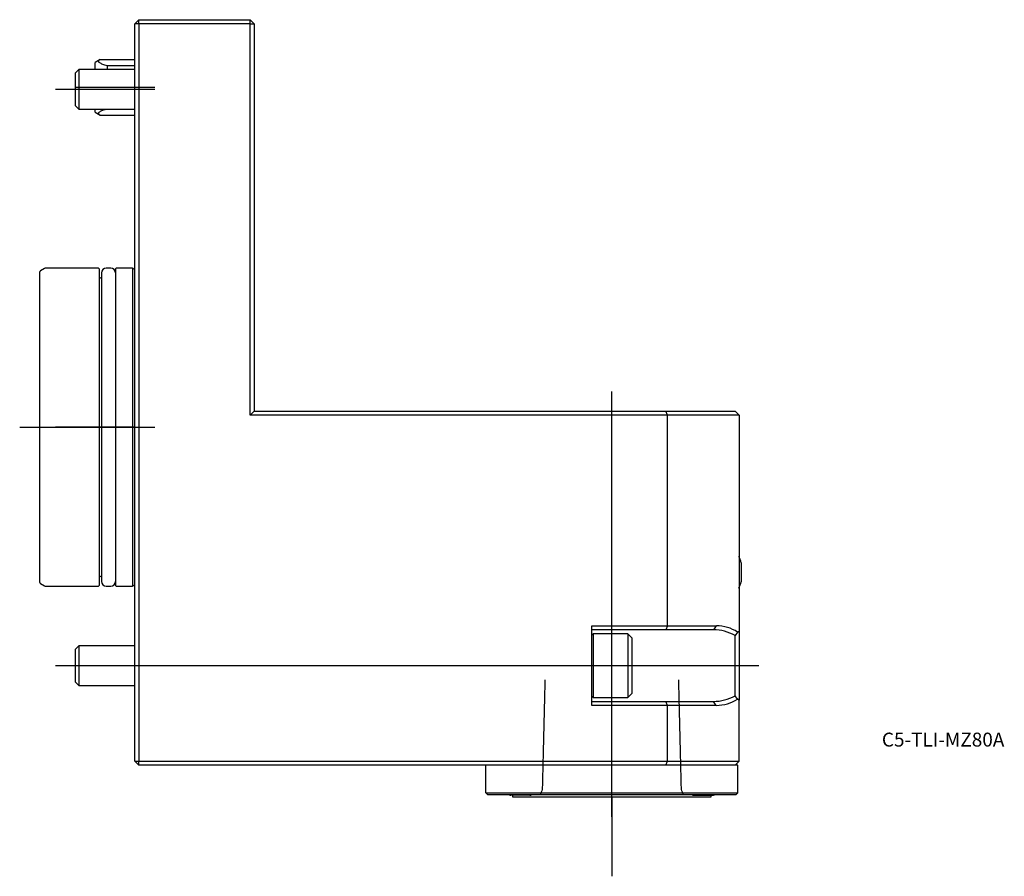
# Model space of a CAD drawing. Units: millimetres. Extents: x -29 to 961, y -113 to 266.
# Drawn here: x -29 to 219, y -113 to 102 of the extents above; entities that cross this region are included whole.
import ezdxf
from ezdxf.enums import TextEntityAlignment as Align
from ezdxf.lldxf.tags import DXFTag

# ---------------------------------------------------------------- set-up
doc = ezdxf.new("R2010")
doc.units = ezdxf.units.MM
for name, color, linetype in [('1', 4, 'Continuous'), ('4', 2, 'CENTER'), ('80', 6, 'Continuous'), ('81', 3, 'Continuous'), ('SK1', 4, 'Continuous'), ('SK3', 1, 'DASHED2'), ('SK4', 2, 'CENTER'), ('SK6', 5, 'Continuous')]:
    doc.layers.add(name, color=color, linetype=linetype)
doc.styles.add('SEACAD_txt_shx', font='txt.shx')
tags = doc.linetypes.add('CENTER', pattern=[50.8, 31.75, -6.35, 6.35, -6.35]).pattern_tags.tags
tags[10:11] = [DXFTag(74, 4), DXFTag(75, 0), DXFTag(340, '0'), DXFTag(46, 0.0), DXFTag(50, 0.0), DXFTag(44, 0.0), DXFTag(45, 0.0)]
tags[8:9] = [DXFTag(74, 4), DXFTag(75, 0), DXFTag(340, '0'), DXFTag(46, 0.0), DXFTag(50, 0.0), DXFTag(44, 0.0), DXFTag(45, 0.0)]
tags[6:7] = [DXFTag(74, 4), DXFTag(75, 0), DXFTag(340, '0'), DXFTag(46, 0.0), DXFTag(50, 0.0), DXFTag(44, 0.0), DXFTag(45, 0.0)]
tags[4:5] = [DXFTag(74, 4), DXFTag(75, 0), DXFTag(340, '0'), DXFTag(46, 0.0), DXFTag(50, 0.0), DXFTag(44, 0.0), DXFTag(45, 0.0)]
tags = doc.linetypes.add('DASHED2', pattern=[9.525, 6.35, -3.175]).pattern_tags.tags
tags[6:7] = [DXFTag(74, 4), DXFTag(75, 0), DXFTag(340, '0'), DXFTag(46, 0.0), DXFTag(50, 0.0), DXFTag(44, 0.0), DXFTag(45, 0.0)]
tags[4:5] = [DXFTag(74, 4), DXFTag(75, 0), DXFTag(340, '0'), DXFTag(46, 0.0), DXFTag(50, 0.0), DXFTag(44, 0.0), DXFTag(45, 0.0)]

# ---------------------------------------------------------------- blocks, each defined once
blk = doc.blocks.new('SEANNOT_GROUP')
at = {"layer": 'SK6', "style": 'SEACAD_txt_shx'}
blk.add_text('C5-TLI-MZ80A', height=3.5, dxfattribs=at).set_placement((187.95, -76.86), align=Align.TOP_LEFT)

msp = doc.modelspace()

# ---------------------------------------------------------------- linework, layer by layer
at = {"layer": '1'}
for p, q in [((1, 102.5), (0, 101.5)), ((1, 102.5), (29, 102.5)), ((1, 101.5), (1, 102.5)), ((30, 101.5), (29, 102.5)), ((29, 101.5), (29, 102.5)), ((0, -84), (0, 101.5)), ((1, 101.5), (0, 101.5)), ((29, 101.5), (1, 101.5)), ((1, 101.5), (1, -84)), ((29, 3), (29, 101.5)), ((29, 101.5), (30, 101.5)), ((30, 101.5), (30, 4)), ((29, 3), (30, 4)), ((134, 3), (29, 3)), ((30, 4), (133.59, 4)), ((133.59, 4), (151, 4)), ((134, 3), (133.59, 4)), ((134, -50), (134, 3)), ((152, 3), (134, 3)), ((152, 3), (151, 4)), ((152, 3), (152, -51.34)), ((152.54, -34.1), (152.54, -38.9)), ((115, -70), (115, -50)), ((115, -50), (134, -50)), ((133.59, -51), (115, -51)), ((115.33, -52), (115, -52.34)), ((115.33, -52), (115.33, -68)), ((124, -52), (115.33, -52)), ((124, -52), (124, -68)), ((125, -53), (124, -52)), ((134, -50), (133.59, -51)), ((145.59, -51), (133.59, -51)), ((134, -50), (146.29, -50)), ((146.29, -50), (145.59, -51)), ((151.64, -51.55), (151, -52.43)), ((151.64, -51.55), (152, -51.34)), ((152, -51.34), (152, -68.66)), ((125, -53), (125, -67)), ((151, -67.57), (151, -52.43)), ((115, -67.67), (115.33, -68)), ((115, -69), (133.59, -69)), ((115.33, -68), (124, -68)), ((124, -68), (125, -67)), ((133.59, -69), (145.59, -69)), ((134, -70), (133.59, -69)), ((146.29, -70), (145.59, -69)), ((151.64, -68.45), (151, -67.57)), ((152, -68.66), (151.64, -68.45)), ((152, -84), (152, -68.66)), ((134, -70), (115, -70)), ((134, -84), (134, -70)), ((146.29, -70), (134, -70)), ((0, -84), (1, -85)), ((0, -84), (1, -84)), ((1, -84), (134, -84)), ((1, -85), (1, -84)), ((133.59, -85), (134, -84)), ((134, -84), (152, -84)), ((151, -85), (152, -84)), ((133.59, -85), (1, -85)), ((88.33, -92), (88.33, -85)), ((151, -85), (133.59, -85)), ((151.68, -85), (151, -85)), ((151.68, -92), (151.68, -85)), ((88.33, -92), (151.68, -92)), ((88.33, -92), (88.83, -92.5)), ((151.18, -92.5), (88.83, -92.5)), ((99.4, -92.61), (94.6, -92.61)), ((95, -92.61), (95, -93)), ((95, -93), (145, -93)), ((140.6, -92.61), (145.4, -92.61)), ((145, -93), (145, -92.61)), ((151.18, -92.5), (151.68, -92))]:
    msp.add_line(p, q, dxfattribs=at)
for centre, radius, start, end in [((142.83, -36.5), 10, 13.8865, 23.5509), ((142.83, -36.5), 10, 336.4491, 346.1135), ((145.61, -61.84), 10.84, 60.2034, 90.1519), ((146.29, -60.03), 10.03, 57.7203, 89.9673), ((145.61, -58.15), 10.85, 269.8596, 299.7852), ((146.29, -59.97), 10.03, 270.0327, 302.2797), ((97, -82.9), 10, 253.7412, 256.1135), ((97, -82.9), 10, 283.8865, 286.2588), ((143, -82.9), 10, 253.7412, 256.1135), ((143, -82.9), 10, 283.8865, 286.2588)]:
    msp.add_arc(centre, radius, start, end, dxfattribs=at)
at = {"layer": '4'}
msp.add_line((120, -98), (120, -59), dxfattribs=at)
at = {"layer": '80'}
msp.add_line((0, 0), (-20, 0), dxfattribs=at)
msp.add_point((0, 0), dxfattribs=at)
at = {"layer": '81'}
msp.add_line((120, -93), (120, -113), dxfattribs=at)
msp.add_point((120, -93), dxfattribs=at)
at = {"layer": 'SK1'}
for p, q in [((-8.73, 92.5), (-10, 91.77)), ((-10, 90), (-10, 91.77)), ((-8.73, 92.5), (0, 92.5)), ((-14.08, 90), (-15, 89.08)), ((-14.08, 90), (-14.08, 80)), ((0, 90), (-14.08, 90)), ((-7, 90.92), (-7, 90)), ((0, 90.92), (-7, 90.92)), ((-15, 89.08), (-15, 80.92)), ((-15, 80.92), (-14.08, 80)), ((-14.08, 80), (0, 80)), ((-10, 79.23), (-10, 80)), ((-10, 79.23), (-8.73, 78.5)), ((-8.73, 78.5), (0, 78.5)), ((-22.75, 39.93), (-23.75, 39.36)), ((-9.2, 40), (-22.5, 40)), ((-9, 39.8), (-9, -39.8)), ((-6.1, 40), (-7.2, 40)), ((-4.9, 39.8), (-4.9, -39.8)), ((-0.6, 40), (-4.7, 40)), ((-0.6, 40), (-0.6, -40)), ((0, 39.65), (-0.6, 40)), ((-24, 38.92), (-24, -38.92)), ((-8.4, 37.5), (-8.5, 37.5)), ((-8.4, 38.8), (-8.4, -38.8)), ((-23.75, -39.36), (-22.75, -39.93)), ((-8.5, -37.5), (-8.4, -37.5)), ((-22.5, -40), (-9.2, -40)), ((-7.2, -40), (-6.1, -40)), ((-4.7, -40), (-0.6, -40)), ((-0.6, -40), (0, -39.65)), ((-14.08, -55), (-15, -55.92)), ((-15, -55.92), (-15, -64.08)), ((-14.08, -55), (-14.08, -65)), ((0, -55), (-14.08, -55)), ((-15, -64.08), (-14.08, -65)), ((-14.08, -65), (0, -65))]:
    msp.add_line(p, q, dxfattribs=at)
for centre, radius, start, end in [((-22.5, 39.5), 0.5, 90, 120), ((-9.2, 39.8), 0.2, 0, 90), ((-7.2, 38.8), 1.2, 90, 180), ((-6.1, 38.8), 1.2, 0, 90), ((-4.7, 39.8), 0.2, 90, 180), ((-23.5, 38.92), 0.5, 120, 180), ((-8.5, 38), 0.5, 180, 270), ((-23.5, -38.92), 0.5, 180, 240), ((-8.5, -38), 0.5, 90, 180), ((-7.2, -38.8), 1.2, 180, 270), ((-6.1, -38.8), 1.2, 270, 0), ((-22.5, -39.5), 0.5, 240, 270), ((-9.2, -39.8), 0.2, 270, 0), ((-4.7, -39.8), 0.2, 180, 270)]:
    msp.add_arc(centre, radius, start, end, dxfattribs=at)
for points, knots in [([(-7, 90.92), (-7.38, 91.03), (-7.74, 91.14), (-8.38, 91.38), (-8.66, 91.5), (-8.96, 91.71), (-9.04, 91.78), (-9.11, 91.89), (-9.13, 91.93), (-9.15, 92), (-9.15, 92.04), (-9.13, 92.15), (-9.09, 92.22), (-8.95, 92.36), (-8.85, 92.43), (-8.73, 92.5)], [0, 0, 0, 0, 0.25, 0.25, 0.5, 0.5, 0.625, 0.625, 0.6875, 0.6875, 0.75, 0.75, 0.875, 0.875, 1, 1, 1, 1]), ([(-8.73, 78.5), (-8.85, 78.57), (-8.94, 78.64), (-9.08, 78.78), (-9.13, 78.85), (-9.15, 78.99), (-9.14, 79.07), (-9.04, 79.21), (-8.97, 79.28), (-8.77, 79.42), (-8.65, 79.49), (-8.38, 79.61), (-8.23, 79.68), (-7.82, 79.83), (-7.55, 79.92), (-7.26, 80)], [0, 0, 0, 0, 0.1325313, 0.1325313, 0.2650626, 0.2650626, 0.3975939, 0.3975939, 0.5301252, 0.5301252, 0.6626566, 0.6626566, 0.7951879, 0.7951879, 1, 1, 1, 1])]:
    msp.add_open_spline(points, degree=3, knots=knots, dxfattribs=at)
at = {"layer": 'SK3'}
for points in [[(103.16, -63.6), (102.93, -72.8), (102.7, -82), (102.47, -91.19)], [(137.52, -91.19), (137.3, -82), (137.07, -72.8), (136.84, -63.6)], [(102.47, -91.19), (102.31, -91.63), (102.15, -92.06), (101.99, -92.5)], [(138.01, -92.5), (137.85, -92.06), (137.69, -91.63), (137.53, -91.19)]]:
    msp.add_open_spline(points, degree=3, dxfattribs=at)
at = {"layer": 'SK4'}
for p, q in [((-20, 85), (5, 85)), ((-15, 85.5), (5, 85.5)), ((120, -98), (120, 9)), ((-29, 0), (5, 0)), ((-20, -60), (157, -60))]:
    msp.add_line(p, q, dxfattribs=at)

# ---------------------------------------------------------------- block references
at = {"layer": 'SK6'}
msp.add_blockref('SEANNOT_GROUP', (0, 0), dxfattribs=at)

doc.saveas('drawing.dxf')
